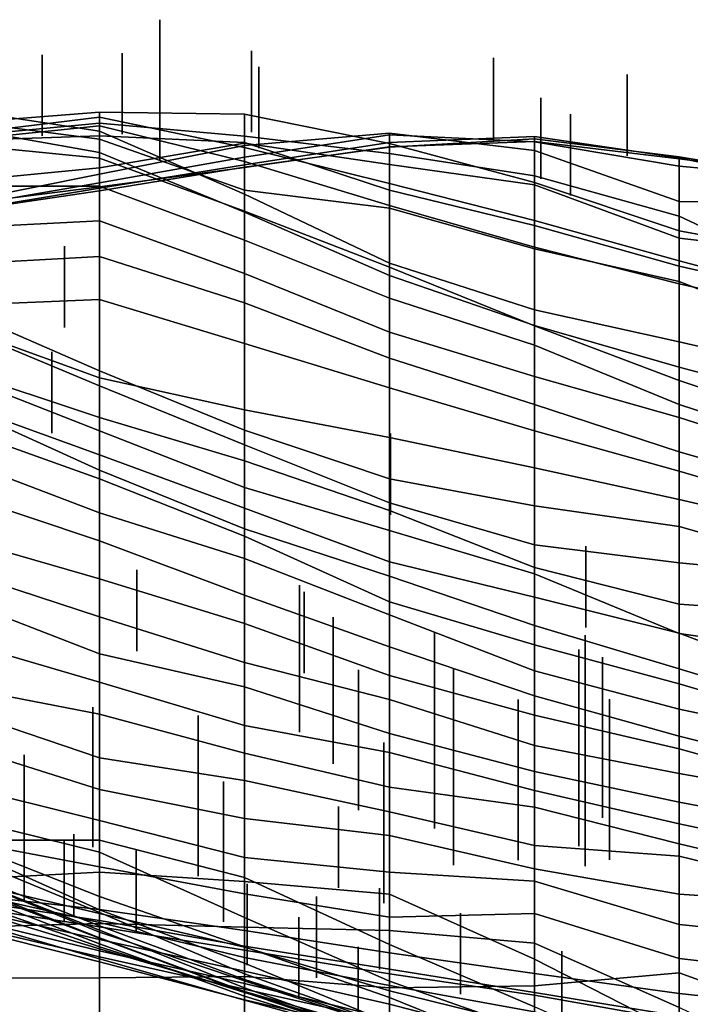
# Model space of a CAD drawing. Extents: x -500 to 500, y 11 to 143.
# Drawn here: x -437 to -414, y 73 to 107 of the extents above; entities that cross this region are included whole.
import ezdxf

# ---------------------------------------------------------------- set-up
doc = ezdxf.new("R2010")
doc.units = 0
doc.layers.add('GROUND', color=7, linetype='Continuous')
doc.layers.add('PLANTS', color=7, linetype='Continuous')

msp = doc.modelspace()

# ---------------------------------------------------------------- linework, layer by layer
at = {"layer": 'GROUND'}
for points in [[(-439.698, 103.245, 429.648), (-434.673, 102.354, 429.648), (-434.673, 103.091, 434.673), (-439.698, 103.854, 434.673)], [(-439.698, 103.854, 434.673), (-434.673, 103.091, 434.673), (-434.673, 102.815, 439.698), (-439.698, 103.465, 439.698)], [(-439.698, 102.901, 444.724), (-434.673, 103.37, 444.724), (-434.673, 103.753, 449.749), (-439.698, 103.355, 449.749)], [(-439.698, 103.355, 449.749), (-434.673, 103.753, 449.749), (-434.673, 103.575, 454.774), (-439.698, 102.964, 454.774)], [(-439.698, 102.964, 454.774), (-434.673, 103.575, 454.774), (-434.673, 103.273, 459.799), (-439.698, 102.761, 459.799)], [(-434.673, 103.37, 444.724), (-429.648, 102.915, 444.724), (-429.648, 103.681, 449.749), (-434.673, 103.753, 449.749)], [(-434.673, 103.753, 449.749), (-429.648, 103.681, 449.749), (-429.648, 102.532, 454.774), (-434.673, 103.575, 454.774)], [(-434.673, 103.575, 454.774), (-429.648, 102.532, 454.774), (-429.648, 102.043, 459.799), (-434.673, 103.273, 459.799)], [(-429.648, 102.915, 444.724), (-424.623, 102.317, 444.724), (-424.623, 102.668, 449.749), (-429.648, 103.681, 449.749)], [(-429.648, 103.681, 449.749), (-424.623, 102.668, 449.749), (-424.623, 101.278, 454.774), (-429.648, 102.532, 454.774)], [(-439.698, 103.465, 439.698), (-434.673, 102.815, 439.698), (-434.673, 103.37, 444.724), (-439.698, 102.901, 444.724)], [(-439.698, 102.761, 459.799), (-434.673, 103.273, 459.799), (-434.673, 102.934, 464.824), (-439.698, 102.753, 464.824)], [(-439.698, 102.651, 424.623), (-434.673, 102.153, 424.623), (-434.673, 102.354, 429.648), (-439.698, 103.245, 429.648)], [(-434.673, 102.815, 439.698), (-429.648, 101.048, 439.698), (-429.648, 102.915, 444.724), (-434.673, 103.37, 444.724)], [(-434.673, 103.273, 459.799), (-429.648, 102.043, 459.799), (-429.648, 102.702, 464.824), (-434.673, 102.934, 464.824)], [(-439.698, 102.753, 464.824), (-434.673, 102.934, 464.824), (-434.673, 101.823, 469.849), (-439.698, 101.333, 469.849)], [(-434.673, 102.354, 429.648), (-429.648, 100.279, 429.648), (-429.648, 100.91, 434.673), (-434.673, 103.091, 434.673)], [(-434.673, 103.091, 434.673), (-429.648, 100.91, 434.673), (-429.648, 101.048, 439.698), (-434.673, 102.815, 439.698)], [(-434.673, 102.934, 464.824), (-429.648, 102.702, 464.824), (-429.648, 102.673, 469.849), (-434.673, 101.823, 469.849)], [(-429.648, 102.673, 469.849), (-424.623, 101.941, 469.849), (-424.623, 103.024, 474.874), (-429.648, 102.593, 474.874)], [(-429.648, 102.593, 474.874), (-424.623, 103.024, 474.874), (-424.623, 102.971, 479.899), (-429.648, 102.197, 479.899)], [(-429.648, 102.197, 479.899), (-424.623, 102.971, 479.899), (-424.623, 102.701, 484.925), (-429.648, 101.924, 484.925)], [(-429.648, 101.048, 439.698), (-424.623, 100.422, 439.698), (-424.623, 102.317, 444.724), (-429.648, 102.915, 444.724)], [(-424.623, 101.941, 469.849), (-419.598, 101.23, 469.849), (-419.598, 102.421, 474.874), (-424.623, 103.024, 474.874)], [(-424.623, 103.024, 474.874), (-419.598, 102.421, 474.874), (-419.598, 102.719, 479.899), (-424.623, 102.971, 479.899)], [(-424.623, 102.971, 479.899), (-419.598, 102.719, 479.899), (-419.598, 102.906, 484.925), (-424.623, 102.701, 484.925)], [(-424.623, 102.701, 484.925), (-419.598, 102.906, 484.925), (-419.598, 102.829, 489.95), (-424.623, 102.535, 489.95)], [(-424.623, 102.535, 489.95), (-419.598, 102.829, 489.95), (-419.598, 102.733, 494.975), (-424.623, 102.554, 494.975)], [(-419.598, 102.719, 479.899), (-414.573, 101.877, 479.899), (-414.573, 102.165, 484.925), (-419.598, 102.906, 484.925)], [(-419.598, 102.906, 484.925), (-414.573, 102.165, 484.925), (-414.573, 102.198, 489.95), (-419.598, 102.829, 489.95)], [(-419.598, 102.829, 489.95), (-414.573, 102.198, 489.95), (-414.573, 102.132, 494.975), (-419.598, 102.733, 494.975)], [(-439.698, 101.181, 419.598), (-434.673, 101.181, 419.598), (-434.673, 102.153, 424.623), (-439.698, 102.651, 424.623)], [(-434.673, 101.823, 469.849), (-429.648, 102.673, 469.849), (-429.648, 102.593, 474.874), (-434.673, 101.603, 474.874)], [(-434.673, 101.603, 474.874), (-429.648, 102.593, 474.874), (-429.648, 102.197, 479.899), (-434.673, 101.306, 479.899)], [(-429.648, 102.043, 459.799), (-424.623, 100.514, 459.799), (-424.623, 101.047, 464.824), (-429.648, 102.702, 464.824)], [(-429.648, 102.702, 464.824), (-424.623, 101.047, 464.824), (-424.623, 101.941, 469.849), (-429.648, 102.673, 469.849)], [(-429.648, 101.924, 484.925), (-424.623, 102.701, 484.925), (-424.623, 102.535, 489.95), (-429.648, 101.84, 489.95)], [(-429.648, 101.84, 489.95), (-424.623, 102.535, 489.95), (-424.623, 102.554, 494.975), (-429.648, 101.829, 494.975)], [(-429.648, 101.829, 494.975), (-424.623, 102.554, 494.975), (-424.623, 51.353, 500), (-429.648, 51.103, 500)], [(-429.648, 102.532, 454.774), (-424.623, 101.278, 454.774), (-424.623, 100.514, 459.799), (-429.648, 102.043, 459.799)], [(-424.623, 102.554, 494.975), (-419.598, 102.733, 494.975), (-419.598, 51.342, 500), (-424.623, 51.353, 500)], [(-424.623, 102.317, 444.724), (-419.598, 101.54, 444.724), (-419.598, 101.319, 449.749), (-424.623, 102.668, 449.749)], [(-424.623, 102.668, 449.749), (-419.598, 101.319, 449.749), (-419.598, 100, 454.774), (-424.623, 101.278, 454.774)], [(-419.598, 102.733, 494.975), (-414.573, 102.132, 494.975), (-414.573, 51.061, 500), (-419.598, 51.342, 500)], [(-419.598, 102.421, 474.874), (-414.573, 100.656, 474.874), (-414.573, 101.877, 479.899), (-419.598, 102.719, 479.899)], [(-434.673, 102.153, 424.623), (-429.648, 100.314, 424.623), (-429.648, 100.279, 429.648), (-434.673, 102.354, 429.648)], [(-434.673, 101.306, 479.899), (-429.648, 102.197, 479.899), (-429.648, 101.924, 484.925), (-434.673, 101.116, 484.925)], [(-434.673, 101.181, 419.598), (-429.648, 99.317, 419.598), (-429.648, 100.314, 424.623), (-434.673, 102.153, 424.623)], [(-424.623, 100.422, 439.698), (-419.598, 99.015, 439.698), (-419.598, 101.54, 444.724), (-424.623, 102.317, 444.724)], [(-419.598, 101.23, 469.849), (-414.573, 99.387, 469.849), (-414.573, 100.656, 474.874), (-419.598, 102.421, 474.874)], [(-414.573, 102.165, 484.925), (-409.548, 101.077, 484.925), (-409.548, 101.369, 489.95), (-414.573, 102.198, 489.95)], [(-414.573, 102.198, 489.95), (-409.548, 101.369, 489.95), (-409.548, 101.499, 494.975), (-414.573, 102.132, 494.975)], [(-414.573, 101.877, 479.899), (-409.548, 101.412, 479.899), (-409.548, 101.077, 484.925), (-414.573, 102.165, 484.925)], [(-414.573, 102.132, 494.975), (-409.548, 101.499, 494.975), (-409.548, 50.782, 500), (-414.573, 51.061, 500)], [(-439.698, 101.333, 469.849), (-434.673, 101.823, 469.849), (-434.673, 101.603, 474.874), (-439.698, 100.601, 474.874)], [(-434.673, 101.116, 484.925), (-429.648, 101.924, 484.925), (-429.648, 101.84, 489.95), (-434.673, 101.023, 489.95)], [(-434.673, 101.023, 489.95), (-429.648, 101.84, 489.95), (-429.648, 101.829, 494.975), (-434.673, 101.16, 494.975)], [(-434.673, 101.16, 494.975), (-429.648, 101.829, 494.975), (-429.648, 51.103, 500), (-434.673, 50.745, 500)], [(-424.623, 101.047, 464.824), (-419.598, 99.821, 464.824), (-419.598, 101.23, 469.849), (-424.623, 101.941, 469.849)], [(-414.573, 100.656, 474.874), (-409.548, 100.584, 474.874), (-409.548, 101.412, 479.899), (-414.573, 101.877, 479.899)], [(-439.698, 100.601, 474.874), (-434.673, 101.603, 474.874), (-434.673, 101.306, 479.899), (-439.698, 100.439, 479.899)], [(-419.598, 99.015, 439.698), (-414.573, 97.882, 439.698), (-414.573, 100.144, 444.724), (-419.598, 101.54, 444.724)], [(-419.598, 101.54, 444.724), (-414.573, 100.144, 444.724), (-414.573, 99.636, 449.749), (-419.598, 101.319, 449.749)], [(-439.698, 100.439, 479.899), (-434.673, 101.306, 479.899), (-434.673, 101.116, 484.925), (-439.698, 100.283, 484.925)], [(-439.698, 99.726, 414.573), (-434.673, 99.982, 414.573), (-434.673, 101.181, 419.598), (-439.698, 101.181, 419.598)], [(-439.698, 100.28, 489.95), (-434.673, 101.023, 489.95), (-434.673, 101.16, 494.975), (-439.698, 100.531, 494.975)], [(-439.698, 100.531, 494.975), (-434.673, 101.16, 494.975), (-434.673, 50.745, 500), (-439.698, 50.283, 500)], [(-439.698, 100.283, 484.925), (-434.673, 101.116, 484.925), (-434.673, 101.023, 489.95), (-439.698, 100.28, 489.95)], [(-434.673, 99.982, 414.573), (-429.648, 98.152, 414.573), (-429.648, 99.317, 419.598), (-434.673, 101.181, 419.598)], [(-424.623, 101.278, 454.774), (-419.598, 100, 454.774), (-419.598, 99.069, 459.799), (-424.623, 100.514, 459.799)], [(-419.598, 101.319, 449.749), (-414.573, 99.636, 449.749), (-414.573, 98.601, 454.774), (-419.598, 100, 454.774)], [(-419.598, 99.821, 464.824), (-414.573, 98.414, 464.824), (-414.573, 99.387, 469.849), (-419.598, 101.23, 469.849)], [(-429.648, 100.91, 434.673), (-424.623, 98.514, 434.673), (-424.623, 100.422, 439.698), (-429.648, 101.048, 439.698)], [(-429.648, 100.279, 429.648), (-424.623, 98.093, 429.648), (-424.623, 98.514, 434.673), (-429.648, 100.91, 434.673)], [(-424.623, 100.514, 459.799), (-419.598, 99.069, 459.799), (-419.598, 99.821, 464.824), (-424.623, 101.047, 464.824)], [(-424.623, 98.514, 434.673), (-419.598, 96.894, 434.673), (-419.598, 99.015, 439.698), (-424.623, 100.422, 439.698)], [(-414.573, 99.387, 469.849), (-409.548, 98.81, 469.849), (-409.548, 100.584, 474.874), (-414.573, 100.656, 474.874)], [(-429.648, 99.317, 419.598), (-424.623, 97.299, 419.598), (-424.623, 98.374, 424.623), (-429.648, 100.314, 424.623)], [(-429.648, 100.314, 424.623), (-424.623, 98.374, 424.623), (-424.623, 98.093, 429.648), (-429.648, 100.279, 429.648)], [(-414.573, 97.882, 439.698), (-409.548, 95.901, 439.698), (-409.548, 97.791, 444.724), (-414.573, 100.144, 444.724)], [(-414.573, 100.144, 444.724), (-409.548, 97.791, 444.724), (-409.548, 98.714, 449.749), (-414.573, 99.636, 449.749)], [(-439.698, 98.469, 409.548), (-434.673, 98.75, 409.548), (-434.673, 99.982, 414.573), (-439.698, 99.726, 414.573)], [(-434.673, 98.75, 409.548), (-429.648, 97.145, 409.548), (-429.648, 98.152, 414.573), (-434.673, 99.982, 414.573)], [(-419.598, 100, 454.774), (-414.573, 98.601, 454.774), (-414.573, 97.798, 459.799), (-419.598, 99.069, 459.799)], [(-419.598, 99.069, 459.799), (-414.573, 97.798, 459.799), (-414.573, 98.414, 464.824), (-419.598, 99.821, 464.824)], [(-414.573, 99.636, 449.749), (-409.548, 98.714, 449.749), (-409.548, 97.262, 454.774), (-414.573, 98.601, 454.774)], [(-414.573, 98.414, 464.824), (-409.548, 97.264, 464.824), (-409.548, 98.81, 469.849), (-414.573, 99.387, 469.849)], [(-429.648, 98.152, 414.573), (-424.623, 96.125, 414.573), (-424.623, 97.299, 419.598), (-429.648, 99.317, 419.598)], [(-439.698, 97.049, 404.523), (-434.673, 97.256, 404.523), (-434.673, 98.75, 409.548), (-439.698, 98.469, 409.548)], [(-434.673, 97.256, 404.523), (-429.648, 95.732, 404.523), (-429.648, 97.145, 409.548), (-434.673, 98.75, 409.548)], [(-419.598, 96.894, 434.673), (-414.573, 95.786, 434.673), (-414.573, 97.882, 439.698), (-419.598, 99.015, 439.698)], [(-424.623, 98.093, 429.648), (-419.598, 96.352, 429.648), (-419.598, 96.894, 434.673), (-424.623, 98.514, 434.673)], [(-424.623, 97.299, 419.598), (-419.598, 95.675, 419.598), (-419.598, 96.341, 424.623), (-424.623, 98.374, 424.623)], [(-424.623, 98.374, 424.623), (-419.598, 96.341, 424.623), (-419.598, 96.352, 429.648), (-424.623, 98.093, 429.648)], [(-414.573, 98.601, 454.774), (-409.548, 97.262, 454.774), (-409.548, 96.678, 459.799), (-414.573, 97.798, 459.799)], [(-414.573, 97.798, 459.799), (-409.548, 96.678, 459.799), (-409.548, 97.264, 464.824), (-414.573, 98.414, 464.824)], [(-429.648, 97.145, 409.548), (-424.623, 95.219, 409.548), (-424.623, 96.125, 414.573), (-429.648, 98.152, 414.573)], [(-414.573, 95.786, 434.673), (-409.548, 94.636, 434.673), (-409.548, 95.901, 439.698), (-414.573, 97.882, 439.698)], [(-439.698, 96.357, 399.497), (-434.673, 94.544, 399.497), (-434.673, 97.256, 404.523), (-439.698, 97.049, 404.523)], [(-434.673, 94.544, 399.497), (-429.648, 93.426, 399.497), (-429.648, 95.732, 404.523), (-434.673, 97.256, 404.523)], [(-429.648, 95.732, 404.523), (-424.623, 94.186, 404.523), (-424.623, 95.219, 409.548), (-429.648, 97.145, 409.548)], [(-424.623, 96.125, 414.573), (-419.598, 94.59, 414.573), (-419.598, 95.675, 419.598), (-424.623, 97.299, 419.598)], [(-439.698, 96.357, 389.447), (-434.673, 94.257, 389.447), (-434.673, 94.777, 394.472), (-439.698, 96.97, 394.472)], [(-439.698, 96.97, 394.472), (-434.673, 94.777, 394.472), (-434.673, 94.544, 399.497), (-439.698, 96.357, 399.497)], [(-419.598, 96.352, 429.648), (-414.573, 94.908, 429.648), (-414.573, 95.786, 434.673), (-419.598, 96.894, 434.673)], [(-439.698, 94.833, 384.422), (-434.673, 93.166, 384.422), (-434.673, 94.257, 389.447), (-439.698, 96.357, 389.447)], [(-419.598, 96.341, 424.623), (-414.573, 94.442, 424.623), (-414.573, 94.908, 429.648), (-419.598, 96.352, 429.648)], [(-419.598, 95.675, 419.598), (-414.573, 93.618, 419.598), (-414.573, 94.442, 424.623), (-419.598, 96.341, 424.623)], [(-424.623, 95.219, 409.548), (-419.598, 93.613, 409.548), (-419.598, 94.59, 414.573), (-424.623, 96.125, 414.573)], [(-429.648, 93.426, 399.497), (-424.623, 92.472, 399.497), (-424.623, 94.186, 404.523), (-429.648, 95.732, 404.523)], [(-419.598, 94.59, 414.573), (-414.573, 93.157, 414.573), (-414.573, 93.618, 419.598), (-419.598, 95.675, 419.598)], [(-414.573, 94.908, 429.648), (-409.548, 93.569, 429.648), (-409.548, 94.636, 434.673), (-414.573, 95.786, 434.673)], [(-424.623, 94.186, 404.523), (-419.598, 92.695, 404.523), (-419.598, 93.613, 409.548), (-424.623, 95.219, 409.548)], [(-439.698, 94.668, 379.397), (-434.673, 92.696, 379.397), (-434.673, 93.166, 384.422), (-439.698, 94.833, 384.422)], [(-439.698, 93.686, 374.372), (-434.673, 91.869, 374.372), (-434.673, 92.696, 379.397), (-439.698, 94.668, 379.397)], [(-434.673, 94.257, 389.447), (-429.648, 92.213, 389.447), (-429.648, 92.725, 394.472), (-434.673, 94.777, 394.472)], [(-434.673, 94.777, 394.472), (-429.648, 92.725, 394.472), (-429.648, 93.426, 399.497), (-434.673, 94.544, 399.497)], [(-414.573, 94.442, 424.623), (-409.548, 92.778, 424.623), (-409.548, 93.569, 429.648), (-414.573, 94.908, 429.648)], [(-434.673, 93.166, 384.422), (-429.648, 91.659, 384.422), (-429.648, 92.213, 389.447), (-434.673, 94.257, 389.447)], [(-419.598, 93.613, 409.548), (-414.573, 91.969, 409.548), (-414.573, 93.157, 414.573), (-419.598, 94.59, 414.573)], [(-414.573, 93.618, 419.598), (-409.548, 91.97, 419.598), (-409.548, 92.778, 424.623), (-414.573, 94.442, 424.623)], [(-424.623, 92.472, 399.497), (-419.598, 91.418, 399.497), (-419.598, 92.695, 404.523), (-424.623, 94.186, 404.523)], [(-439.698, 93.612, 369.347), (-434.673, 91.338, 369.347), (-434.673, 91.869, 374.372), (-439.698, 93.686, 374.372)], [(-439.698, 92.825, 364.322), (-434.673, 91.033, 364.322), (-434.673, 91.338, 369.347), (-439.698, 93.612, 369.347)], [(-419.598, 92.695, 404.523), (-414.573, 91.303, 404.523), (-414.573, 91.969, 409.548), (-419.598, 93.613, 409.548)], [(-414.573, 93.157, 414.573), (-409.548, 91.559, 414.573), (-409.548, 91.97, 419.598), (-414.573, 93.618, 419.598)], [(-429.648, 92.725, 394.472), (-424.623, 91.036, 394.472), (-424.623, 92.472, 399.497), (-429.648, 93.426, 399.497)], [(-434.673, 92.696, 379.397), (-429.648, 90.731, 379.397), (-429.648, 91.659, 384.422), (-434.673, 93.166, 384.422)], [(-414.573, 91.969, 409.548), (-409.548, 90.53, 409.548), (-409.548, 91.559, 414.573), (-414.573, 93.157, 414.573)], [(-439.698, 91.766, 359.296), (-434.673, 89.856, 359.296), (-434.673, 91.033, 364.322), (-439.698, 92.825, 364.322)], [(-434.673, 91.869, 374.372), (-429.648, 90.019, 374.372), (-429.648, 90.731, 379.397), (-434.673, 92.696, 379.397)], [(-429.648, 92.213, 389.447), (-424.623, 90.198, 389.447), (-424.623, 91.036, 394.472), (-429.648, 92.725, 394.472)], [(-419.598, 91.418, 399.497), (-414.573, 90.315, 399.497), (-414.573, 91.303, 404.523), (-419.598, 92.695, 404.523)], [(-429.648, 91.659, 384.422), (-424.623, 89.941, 384.422), (-424.623, 90.198, 389.447), (-429.648, 92.213, 389.447)], [(-424.623, 91.036, 394.472), (-419.598, 90.095, 394.472), (-419.598, 91.418, 399.497), (-424.623, 92.472, 399.497)], [(-434.673, 91.338, 369.347), (-429.648, 89.304, 369.347), (-429.648, 90.019, 374.372), (-434.673, 91.869, 374.372)], [(-414.573, 91.303, 404.523), (-409.548, 89.824, 404.523), (-409.548, 90.53, 409.548), (-414.573, 91.969, 409.548)], [(-439.698, 90.56, 354.271), (-434.673, 88.888, 354.271), (-434.673, 89.856, 359.296), (-439.698, 91.766, 359.296)], [(-429.648, 90.731, 379.397), (-424.623, 89.245, 379.397), (-424.623, 89.941, 384.422), (-429.648, 91.659, 384.422)], [(-434.673, 91.033, 364.322), (-429.648, 89.047, 364.322), (-429.648, 89.304, 369.347), (-434.673, 91.338, 369.347)], [(-419.598, 90.095, 394.472), (-414.573, 89.385, 394.472), (-414.573, 90.315, 399.497), (-419.598, 91.418, 399.497)], [(-414.573, 90.315, 399.497), (-409.548, 89.154, 399.497), (-409.548, 89.824, 404.523), (-414.573, 91.303, 404.523)], [(-434.673, 89.856, 359.296), (-429.648, 88.268, 359.296), (-429.648, 89.047, 364.322), (-434.673, 91.033, 364.322)], [(-424.623, 90.198, 389.447), (-419.598, 88.748, 389.447), (-419.598, 90.095, 394.472), (-424.623, 91.036, 394.472)], [(-439.698, 89.013, 349.246), (-434.673, 87.569, 349.246), (-434.673, 88.888, 354.271), (-439.698, 90.56, 354.271)], [(-429.648, 90.019, 374.372), (-424.623, 88.157, 374.372), (-424.623, 89.245, 379.397), (-429.648, 90.731, 379.397)], [(-424.623, 89.941, 384.422), (-419.598, 87.964, 384.422), (-419.598, 88.748, 389.447), (-424.623, 90.198, 389.447)], [(-414.573, 89.385, 394.472), (-409.548, 87.954, 394.472), (-409.548, 89.154, 399.497), (-414.573, 90.315, 399.497)], [(-434.673, 88.888, 354.271), (-429.648, 87.005, 354.271), (-429.648, 88.268, 359.296), (-434.673, 89.856, 359.296)], [(-429.648, 89.304, 369.347), (-424.623, 87.654, 369.347), (-424.623, 88.157, 374.372), (-429.648, 90.019, 374.372)], [(-424.623, 89.245, 379.397), (-419.598, 87.74, 379.397), (-419.598, 87.964, 384.422), (-424.623, 89.941, 384.422)], [(-419.598, 88.748, 389.447), (-414.573, 88.121, 389.447), (-414.573, 89.385, 394.472), (-419.598, 90.095, 394.472)], [(-429.648, 89.047, 364.322), (-424.623, 86.764, 364.322), (-424.623, 87.654, 369.347), (-429.648, 89.304, 369.347)], [(-424.623, 88.157, 374.372), (-419.598, 86.933, 374.372), (-419.598, 87.74, 379.397), (-424.623, 89.245, 379.397)], [(-414.573, 88.121, 389.447), (-409.548, 87.651, 389.447), (-409.548, 87.954, 394.472), (-414.573, 89.385, 394.472)], [(-439.698, 87.896, 344.221), (-434.673, 86.248, 344.221), (-434.673, 87.569, 349.246), (-439.698, 89.013, 349.246)], [(-434.673, 87.569, 349.246), (-429.648, 86.014, 349.246), (-429.648, 87.005, 354.271), (-434.673, 88.888, 354.271)], [(-429.648, 88.268, 359.296), (-424.623, 86.324, 359.296), (-424.623, 86.764, 364.322), (-429.648, 89.047, 364.322)], [(-419.598, 87.964, 384.422), (-414.573, 86.688, 384.422), (-414.573, 88.121, 389.447), (-419.598, 88.748, 389.447)], [(-429.648, 87.005, 354.271), (-424.623, 85.211, 354.271), (-424.623, 86.324, 359.296), (-429.648, 88.268, 359.296)], [(-424.623, 87.654, 369.347), (-419.598, 85.946, 369.347), (-419.598, 86.933, 374.372), (-424.623, 88.157, 374.372)], [(-414.573, 86.688, 384.422), (-409.548, 86.342, 384.422), (-409.548, 87.651, 389.447), (-414.573, 88.121, 389.447)], [(-439.698, 86.912, 339.196), (-434.673, 84.966, 339.196), (-434.673, 86.248, 344.221), (-439.698, 87.896, 344.221)], [(-419.598, 87.74, 379.397), (-414.573, 85.671, 379.397), (-414.573, 86.688, 384.422), (-419.598, 87.964, 384.422)], [(-434.673, 86.248, 344.221), (-429.648, 84.661, 344.221), (-429.648, 86.014, 349.246), (-434.673, 87.569, 349.246)], [(-424.623, 86.764, 364.322), (-419.598, 85.283, 364.322), (-419.598, 85.946, 369.347), (-424.623, 87.654, 369.347)], [(-419.598, 86.933, 374.372), (-414.573, 85.687, 374.372), (-414.573, 85.671, 379.397), (-419.598, 87.74, 379.397)], [(-439.698, 85.456, 334.171), (-434.673, 83.978, 334.171), (-434.673, 84.966, 339.196), (-439.698, 86.912, 339.196)], [(-429.648, 86.014, 349.246), (-424.623, 84.214, 349.246), (-424.623, 85.211, 354.271), (-429.648, 87.005, 354.271)], [(-424.623, 86.324, 359.296), (-419.598, 84.38, 359.296), (-419.598, 85.283, 364.322), (-424.623, 86.764, 364.322)], [(-419.598, 85.946, 369.347), (-414.573, 84.451, 369.347), (-414.573, 85.687, 374.372), (-419.598, 86.933, 374.372)], [(-414.573, 85.671, 379.397), (-409.548, 84.96, 379.397), (-409.548, 86.342, 384.422), (-414.573, 86.688, 384.422)], [(-434.673, 84.966, 339.196), (-429.648, 83.824, 339.196), (-429.648, 84.661, 344.221), (-434.673, 86.248, 344.221)], [(-424.623, 85.211, 354.271), (-419.598, 83.507, 354.271), (-419.598, 84.38, 359.296), (-424.623, 86.324, 359.296)], [(-429.648, 84.661, 344.221), (-424.623, 83.384, 344.221), (-424.623, 84.214, 349.246), (-429.648, 86.014, 349.246)], [(-419.598, 85.283, 364.322), (-414.573, 83.922, 364.322), (-414.573, 84.451, 369.347), (-419.598, 85.946, 369.347)], [(-439.698, 83.845, 329.146), (-434.673, 82.879, 329.146), (-434.673, 83.978, 334.171), (-439.698, 85.456, 334.171)], [(-414.573, 84.451, 369.347), (-409.548, 82.92, 369.347), (-409.548, 83.784, 374.372), (-414.573, 85.687, 374.372)], [(-414.573, 85.687, 374.372), (-409.548, 83.784, 374.372), (-409.548, 84.96, 379.397), (-414.573, 85.671, 379.397)], [(-424.623, 84.214, 349.246), (-419.598, 82.84, 349.246), (-419.598, 83.507, 354.271), (-424.623, 85.211, 354.271)], [(-419.598, 84.38, 359.296), (-414.573, 83.047, 359.296), (-414.573, 83.922, 364.322), (-419.598, 85.283, 364.322)], [(-434.673, 83.978, 334.171), (-429.648, 82.478, 334.171), (-429.648, 83.824, 339.196), (-434.673, 84.966, 339.196)], [(-429.648, 83.824, 339.196), (-424.623, 82.202, 339.196), (-424.623, 83.384, 344.221), (-429.648, 84.661, 344.221)], [(-419.598, 83.507, 354.271), (-414.573, 82.111, 354.271), (-414.573, 83.047, 359.296), (-419.598, 84.38, 359.296)], [(-414.573, 83.922, 364.322), (-409.548, 82.45, 364.322), (-409.548, 82.92, 369.347), (-414.573, 84.451, 369.347)], [(-424.623, 83.384, 344.221), (-419.598, 81.79, 344.221), (-419.598, 82.84, 349.246), (-424.623, 84.214, 349.246)], [(-439.698, 83.058, 324.121), (-434.673, 81.355, 324.121), (-434.673, 82.879, 329.146), (-439.698, 83.845, 329.146)], [(-434.673, 82.879, 329.146), (-429.648, 81.526, 329.146), (-429.648, 82.478, 334.171), (-434.673, 83.978, 334.171)], [(-429.648, 82.478, 334.171), (-424.623, 81.549, 334.171), (-424.623, 82.202, 339.196), (-429.648, 83.824, 339.196)], [(-414.573, 83.047, 359.296), (-409.548, 81.98, 359.296), (-409.548, 82.45, 364.322), (-414.573, 83.922, 364.322)], [(-424.623, 82.202, 339.196), (-419.598, 80.889, 339.196), (-419.598, 81.79, 344.221), (-424.623, 83.384, 344.221)], [(-419.598, 82.84, 349.246), (-414.573, 81.667, 349.246), (-414.573, 82.111, 354.271), (-419.598, 83.507, 354.271)], [(-439.698, 81.841, 319.095), (-434.673, 80.255, 319.095), (-434.673, 81.355, 324.121), (-439.698, 83.058, 324.121)], [(-414.573, 82.111, 354.271), (-409.548, 80.849, 354.271), (-409.548, 81.98, 359.296), (-414.573, 83.047, 359.296)], [(-434.673, 81.355, 324.121), (-429.648, 80.573, 324.121), (-429.648, 81.526, 329.146), (-434.673, 82.879, 329.146)], [(-419.598, 81.79, 344.221), (-414.573, 80.818, 344.221), (-414.573, 81.667, 349.246), (-419.598, 82.84, 349.246)], [(-429.648, 81.526, 329.146), (-424.623, 80.345, 329.146), (-424.623, 81.549, 334.171), (-429.648, 82.478, 334.171)], [(-424.623, 81.549, 334.171), (-419.598, 80.23, 334.171), (-419.598, 80.889, 339.196), (-424.623, 82.202, 339.196)], [(-414.573, 81.667, 349.246), (-409.548, 80.269, 349.246), (-409.548, 80.849, 354.271), (-414.573, 82.111, 354.271)], [(-439.698, 80.434, 314.07), (-434.673, 79.182, 314.07), (-434.673, 80.255, 319.095), (-439.698, 81.841, 319.095)], [(-419.598, 80.889, 339.196), (-414.573, 79.82, 339.196), (-414.573, 80.818, 344.221), (-419.598, 81.79, 344.221)], [(-414.573, 80.818, 344.221), (-409.548, 79.93, 344.221), (-409.548, 80.269, 349.246), (-414.573, 81.667, 349.246)], [(-434.673, 80.255, 319.095), (-429.648, 79.251, 319.095), (-429.648, 80.573, 324.121), (-434.673, 81.355, 324.121)], [(-429.648, 80.573, 324.121), (-424.623, 79.487, 324.121), (-424.623, 80.345, 329.146), (-429.648, 81.526, 329.146)], [(-424.623, 80.345, 329.146), (-419.598, 79.644, 329.146), (-419.598, 80.23, 334.171), (-424.623, 81.549, 334.171)], [(-419.598, 80.23, 334.171), (-414.573, 79.067, 334.171), (-414.573, 79.82, 339.196), (-419.598, 80.889, 339.196)], [(-414.573, 79.82, 339.196), (-409.548, 78.87, 339.196), (-409.548, 79.93, 344.221), (-414.573, 80.818, 344.221)], [(-439.698, 78.528, 309.045), (-434.673, 77.581, 309.045), (-434.673, 79.182, 314.07), (-439.698, 80.434, 314.07)], [(-434.673, 79.182, 314.07), (-429.648, 77.9, 314.07), (-429.648, 79.251, 319.095), (-434.673, 80.255, 319.095)], [(-429.648, 79.251, 319.095), (-424.623, 78.668, 319.095), (-424.623, 79.487, 324.121), (-429.648, 80.573, 324.121)], [(-424.623, 79.487, 324.121), (-419.598, 78.317, 324.121), (-419.598, 79.644, 329.146), (-424.623, 80.345, 329.146)], [(-419.598, 79.644, 329.146), (-414.573, 78.381, 329.146), (-414.573, 79.067, 334.171), (-419.598, 80.23, 334.171)], [(-419.598, 78.317, 324.121), (-414.573, 77.948, 324.121), (-414.573, 78.381, 329.146), (-419.598, 79.644, 329.146)], [(-414.573, 79.067, 334.171), (-409.548, 78.005, 334.171), (-409.548, 78.87, 339.196), (-414.573, 79.82, 339.196)], [(-439.698, 78.507, 193.467), (-434.673, 78.501, 193.467), (-434.673, 78.084, 198.492), (-439.698, 79.323, 198.492)], [(-439.698, 79.323, 198.492), (-434.673, 78.084, 198.492), (-434.673, 76.549, 203.518), (-439.698, 78.532, 203.518)], [(-429.648, 77.9, 314.07), (-424.623, 77.39, 314.07), (-424.623, 78.668, 319.095), (-429.648, 79.251, 319.095)], [(-424.623, 78.668, 319.095), (-419.598, 77.514, 319.095), (-419.598, 78.317, 324.121), (-424.623, 79.487, 324.121)], [(-434.673, 77.581, 309.045), (-429.648, 76.644, 309.045), (-429.648, 77.9, 314.07), (-434.673, 79.182, 314.07)], [(-414.573, 78.381, 329.146), (-409.548, 77.191, 329.146), (-409.548, 78.005, 334.171), (-414.573, 79.067, 334.171)], [(-424.623, 77.39, 314.07), (-419.598, 77.081, 314.07), (-419.598, 77.514, 319.095), (-424.623, 78.668, 319.095)], [(-439.698, 78.532, 203.518), (-434.673, 76.549, 203.518), (-434.673, 75.533, 208.543), (-439.698, 77.488, 208.543)], [(-439.698, 76.657, 304.02), (-434.673, 76.097, 304.02), (-434.673, 77.581, 309.045), (-439.698, 78.528, 309.045)], [(-439.698, 77.13, 188.442), (-434.673, 77.395, 188.442), (-434.673, 78.501, 193.467), (-439.698, 78.507, 193.467)], [(-439.698, 78.06, 228.643), (-434.673, 75.992, 228.643), (-434.673, 76.092, 233.668), (-439.698, 78.343, 233.668)], [(-439.698, 78.343, 233.668), (-434.673, 76.092, 233.668), (-434.673, 75.38, 238.693), (-439.698, 77.36, 238.693)], [(-434.673, 77.395, 188.442), (-429.648, 77.074, 188.442), (-429.648, 77.204, 193.467), (-434.673, 78.501, 193.467)], [(-434.673, 78.501, 193.467), (-429.648, 77.204, 193.467), (-429.648, 75.82, 198.492), (-434.673, 78.084, 198.492)], [(-419.598, 77.514, 319.095), (-414.573, 76.634, 319.095), (-414.573, 77.948, 324.121), (-419.598, 78.317, 324.121)], [(-414.573, 77.948, 324.121), (-409.548, 76.724, 324.121), (-409.548, 77.191, 329.146), (-414.573, 78.381, 329.146)], [(-439.698, 77.347, 223.618), (-434.673, 75.316, 223.618), (-434.673, 75.992, 228.643), (-439.698, 78.06, 228.643)], [(-434.673, 78.084, 198.492), (-429.648, 75.82, 198.492), (-429.648, 74.798, 203.518), (-434.673, 76.549, 203.518)], [(-429.648, 76.644, 309.045), (-424.623, 75.837, 309.045), (-424.623, 77.39, 314.07), (-429.648, 77.9, 314.07)], [(-414.573, 76.634, 319.095), (-409.548, 76.296, 319.095), (-409.548, 76.724, 324.121), (-414.573, 77.948, 324.121)], [(-434.673, 76.097, 304.02), (-429.648, 75.372, 304.02), (-429.648, 76.644, 309.045), (-434.673, 77.581, 309.045)], [(-439.698, 77.488, 208.543), (-434.673, 75.533, 208.543), (-434.673, 75.1, 213.568), (-439.698, 76.998, 213.568)], [(-439.698, 75.475, 183.417), (-434.673, 75.611, 183.417), (-434.673, 77.395, 188.442), (-439.698, 77.13, 188.442)], [(-439.698, 77.36, 238.693), (-434.673, 75.38, 238.693), (-434.673, 74.904, 243.719), (-439.698, 76.834, 243.719)], [(-439.698, 77.098, 218.593), (-434.673, 75.112, 218.593), (-434.673, 75.316, 223.618), (-439.698, 77.347, 223.618)], [(-434.673, 75.611, 183.417), (-429.648, 75.49, 183.417), (-429.648, 77.074, 188.442), (-434.673, 77.395, 188.442)], [(-429.648, 77.074, 188.442), (-424.623, 76.626, 188.442), (-424.623, 74.885, 193.467), (-429.648, 77.204, 193.467)], [(-429.648, 77.204, 193.467), (-424.623, 74.885, 193.467), (-424.623, 73.616, 198.492), (-429.648, 75.82, 198.492)], [(-424.623, 75.837, 309.045), (-419.598, 75.963, 309.045), (-419.598, 77.081, 314.07), (-424.623, 77.39, 314.07)], [(-419.598, 77.081, 314.07), (-414.573, 75.574, 314.07), (-414.573, 76.634, 319.095), (-419.598, 77.514, 319.095)], [(-439.698, 76.206, 278.894), (-434.673, 75.063, 278.894), (-434.673, 75.957, 283.92), (-439.698, 77.139, 283.92)], [(-439.698, 77.139, 283.92), (-434.673, 75.957, 283.92), (-434.673, 75.643, 288.945), (-439.698, 76.775, 288.945)], [(-439.698, 76.998, 213.568), (-434.673, 75.1, 213.568), (-434.673, 75.112, 218.593), (-439.698, 77.098, 218.593)], [(-429.648, 75.49, 183.417), (-424.623, 75.37, 183.417), (-424.623, 76.626, 188.442), (-429.648, 77.074, 188.442)], [(-419.598, 75.963, 309.045), (-414.573, 74.394, 309.045), (-414.573, 75.574, 314.07), (-419.598, 77.081, 314.07)], [(-439.698, 76.834, 243.719), (-434.673, 74.904, 243.719), (-434.673, 74.805, 248.744), (-439.698, 76.555, 248.744)], [(-439.698, 76.775, 288.945), (-434.673, 75.643, 288.945), (-434.673, 75.498, 293.97), (-439.698, 76.258, 293.97)], [(-439.698, 76.481, 298.995), (-434.673, 75.72, 298.995), (-434.673, 76.097, 304.02), (-439.698, 76.657, 304.02)], [(-439.698, 76.555, 248.744), (-434.673, 74.805, 248.744), (-434.673, 74.739, 253.769), (-439.698, 76.25, 253.769)], [(-434.673, 76.549, 203.518), (-429.648, 74.798, 203.518), (-429.648, 73.675, 208.543), (-434.673, 75.533, 208.543)], [(-429.648, 75.372, 304.02), (-424.623, 74.6, 304.02), (-424.623, 75.837, 309.045), (-429.648, 76.644, 309.045)], [(-424.623, 75.37, 183.417), (-419.598, 74.929, 183.417), (-419.598, 74.375, 188.442), (-424.623, 76.626, 188.442)], [(-424.623, 76.626, 188.442), (-419.598, 74.375, 188.442), (-419.598, 72.72, 193.467), (-424.623, 74.885, 193.467)], [(-414.573, 75.574, 314.07), (-409.548, 75.071, 314.07), (-409.548, 76.296, 319.095), (-414.573, 76.634, 319.095)], [(-439.698, 76.258, 293.97), (-434.673, 75.498, 293.97), (-434.673, 75.72, 298.995), (-439.698, 76.481, 298.995)], [(-439.698, 76.25, 253.769), (-434.673, 74.739, 253.769), (-434.673, 74.382, 258.794), (-439.698, 75.846, 258.794)], [(-439.698, 75.874, 273.869), (-434.673, 74.67, 273.869), (-434.673, 75.063, 278.894), (-439.698, 76.206, 278.894)], [(-439.698, 75.633, 268.844), (-434.673, 74.453, 268.844), (-434.673, 74.67, 273.869), (-439.698, 75.874, 273.869)], [(-439.698, 75.846, 258.794), (-434.673, 74.382, 258.794), (-434.673, 74.279, 263.819), (-439.698, 75.538, 263.819)], [(-434.673, 75.72, 298.995), (-429.648, 74.827, 298.995), (-429.648, 75.372, 304.02), (-434.673, 76.097, 304.02)], [(-434.673, 75.992, 228.643), (-429.648, 73.867, 228.643), (-429.648, 74.242, 233.668), (-434.673, 76.092, 233.668)], [(-434.673, 76.092, 233.668), (-429.648, 74.242, 233.668), (-429.648, 73.385, 238.693), (-434.673, 75.38, 238.693)], [(-434.673, 75.316, 223.618), (-429.648, 73.62, 223.618), (-429.648, 73.867, 228.643), (-434.673, 75.992, 228.643)], [(-434.673, 75.063, 278.894), (-429.648, 73.954, 278.894), (-429.648, 74.789, 283.92), (-434.673, 75.957, 283.92)], [(-434.673, 75.957, 283.92), (-429.648, 74.789, 283.92), (-429.648, 74.431, 288.945), (-434.673, 75.643, 288.945)], [(-429.648, 75.82, 198.492), (-424.623, 73.616, 198.492), (-424.623, 73.043, 203.518), (-429.648, 74.798, 203.518)], [(-424.623, 74.6, 304.02), (-419.598, 73.875, 304.02), (-419.598, 75.963, 309.045), (-424.623, 75.837, 309.045)], [(-419.598, 73.875, 304.02), (-414.573, 73.186, 304.02), (-414.573, 74.394, 309.045), (-419.598, 75.963, 309.045)], [(-439.698, 75.538, 263.819), (-434.673, 74.279, 263.819), (-434.673, 74.453, 268.844), (-439.698, 75.633, 268.844)], [(-439.698, 73.716, 178.392), (-434.673, 73.733, 178.392), (-434.673, 75.611, 183.417), (-439.698, 75.475, 183.417)], [(-434.673, 75.498, 293.97), (-429.648, 74.686, 293.97), (-429.648, 74.827, 298.995), (-434.673, 75.72, 298.995)], [(-434.673, 75.643, 288.945), (-429.648, 74.431, 288.945), (-429.648, 74.686, 293.97), (-434.673, 75.498, 293.97)], [(-434.673, 73.733, 178.392), (-429.648, 73.774, 178.392), (-429.648, 75.49, 183.417), (-434.673, 75.611, 183.417)], [(-434.673, 75.533, 208.543), (-429.648, 73.675, 208.543), (-429.648, 73.228, 213.568), (-434.673, 75.1, 213.568)], [(-429.648, 73.774, 178.392), (-424.623, 73.381, 178.392), (-424.623, 75.37, 183.417), (-429.648, 75.49, 183.417)], [(-414.573, 74.394, 309.045), (-409.548, 73.817, 309.045), (-409.548, 75.071, 314.07), (-414.573, 75.574, 314.07)], [(-434.673, 75.38, 238.693), (-429.648, 73.385, 238.693), (-429.648, 73.094, 243.719), (-434.673, 74.904, 243.719)], [(-434.673, 75.112, 218.593), (-429.648, 73.258, 218.593), (-429.648, 73.62, 223.618), (-434.673, 75.316, 223.618)], [(-429.648, 74.827, 298.995), (-424.623, 74.029, 298.995), (-424.623, 74.6, 304.02), (-429.648, 75.372, 304.02)], [(-424.623, 73.381, 178.392), (-419.598, 73.447, 178.392), (-419.598, 74.929, 183.417), (-424.623, 75.37, 183.417)], [(-434.673, 75.1, 213.568), (-429.648, 73.228, 213.568), (-429.648, 73.258, 218.593), (-434.673, 75.112, 218.593)], [(-434.673, 74.67, 273.869), (-429.648, 73.527, 273.869), (-429.648, 73.954, 278.894), (-434.673, 75.063, 278.894)], [(-434.673, 74.904, 243.719), (-429.648, 73.094, 243.719), (-429.648, 73.225, 248.744), (-434.673, 74.805, 248.744)], [(-434.673, 74.805, 248.744), (-429.648, 73.225, 248.744), (-429.648, 73.253, 253.769), (-434.673, 74.739, 253.769)], [(-429.648, 74.686, 293.97), (-424.623, 73.867, 293.97), (-424.623, 74.029, 298.995), (-429.648, 74.827, 298.995)], [(-429.648, 74.798, 203.518), (-424.623, 73.043, 203.518), (-424.623, 72.065, 208.543), (-429.648, 73.675, 208.543)], [(-429.648, 73.954, 278.894), (-424.623, 72.813, 278.894), (-424.623, 73.278, 283.92), (-429.648, 74.789, 283.92)], [(-429.648, 74.789, 283.92), (-424.623, 73.278, 283.92), (-424.623, 73.461, 288.945), (-429.648, 74.431, 288.945)], [(-424.623, 74.885, 193.467), (-419.598, 72.72, 193.467), (-419.598, 71.839, 198.492), (-424.623, 73.616, 198.492)], [(-419.598, 73.447, 178.392), (-414.573, 73.905, 178.392), (-414.573, 72.701, 183.417), (-419.598, 74.929, 183.417)], [(-419.598, 74.929, 183.417), (-414.573, 72.701, 183.417), (-414.573, 71.805, 188.442), (-419.598, 74.375, 188.442)], [(-434.673, 74.739, 253.769), (-429.648, 73.253, 253.769), (-429.648, 72.956, 258.794), (-434.673, 74.382, 258.794)], [(-434.673, 74.453, 268.844), (-429.648, 73.333, 268.844), (-429.648, 73.527, 273.869), (-434.673, 74.67, 273.869)], [(-434.673, 74.279, 263.819), (-429.648, 72.961, 263.819), (-429.648, 73.333, 268.844), (-434.673, 74.453, 268.844)], [(-429.648, 74.431, 288.945), (-424.623, 73.461, 288.945), (-424.623, 73.867, 293.97), (-429.648, 74.686, 293.97)], [(-424.623, 74.029, 298.995), (-419.598, 73.221, 298.995), (-419.598, 73.875, 304.02), (-424.623, 74.6, 304.02)], [(-434.673, 74.382, 258.794), (-429.648, 72.956, 258.794), (-429.648, 72.961, 263.819), (-434.673, 74.279, 263.819)], [(-429.648, 73.867, 228.643), (-424.623, 72.08, 228.643), (-424.623, 72.166, 233.668), (-429.648, 74.242, 233.668)], [(-429.648, 74.242, 233.668), (-424.623, 72.166, 233.668), (-424.623, 71.58, 238.693), (-429.648, 73.385, 238.693)], [(-419.598, 74.375, 188.442), (-414.573, 71.805, 188.442), (-414.573, 70.483, 193.467), (-419.598, 72.72, 193.467)], [(-414.573, 73.186, 304.02), (-409.548, 72.637, 304.02), (-409.548, 73.817, 309.045), (-414.573, 74.394, 309.045)], [(-434.673, 72.008, 173.367), (-429.648, 72.05, 173.367), (-429.648, 73.774, 178.392), (-434.673, 73.733, 178.392)], [(-429.648, 73.527, 273.869), (-424.623, 72.304, 273.869), (-424.623, 72.813, 278.894), (-429.648, 73.954, 278.894)], [(-429.648, 73.62, 223.618), (-424.623, 71.982, 223.618), (-424.623, 72.08, 228.643), (-429.648, 73.867, 228.643)], [(-429.648, 72.05, 173.367), (-424.623, 71.583, 173.367), (-424.623, 73.381, 178.392), (-429.648, 73.774, 178.392)], [(-424.623, 73.867, 293.97), (-419.598, 73.126, 293.97), (-419.598, 73.221, 298.995), (-424.623, 74.029, 298.995)], [(-424.623, 73.461, 288.945), (-419.598, 72.551, 288.945), (-419.598, 73.126, 293.97), (-424.623, 73.867, 293.97)], [(-419.598, 71.518, 173.367), (-414.573, 72.188, 173.367), (-414.573, 73.905, 178.392), (-419.598, 73.447, 178.392)], [(-419.598, 73.221, 298.995), (-414.573, 72.398, 298.995), (-414.573, 73.186, 304.02), (-419.598, 73.875, 304.02)], [(-414.573, 72.188, 173.367), (-409.548, 72.763, 173.367), (-409.548, 72.089, 178.392), (-414.573, 73.905, 178.392)], [(-414.573, 73.905, 178.392), (-409.548, 72.089, 178.392), (-409.548, 70.272, 183.417), (-414.573, 72.701, 183.417)], [(-439.698, 71.883, 173.367), (-434.673, 72.008, 173.367), (-434.673, 73.733, 178.392), (-439.698, 73.716, 178.392)], [(-429.648, 73.675, 208.543), (-424.623, 72.065, 208.543), (-424.623, 71.519, 213.568), (-429.648, 73.228, 213.568)], [(-429.648, 73.258, 218.593), (-424.623, 71.601, 218.593), (-424.623, 71.982, 223.618), (-429.648, 73.62, 223.618)], [(-429.648, 73.333, 268.844), (-424.623, 72.219, 268.844), (-424.623, 72.304, 273.869), (-429.648, 73.527, 273.869)], [(-424.623, 73.616, 198.492), (-419.598, 71.839, 198.492), (-419.598, 71.008, 203.518), (-424.623, 73.043, 203.518)], [(-424.623, 73.278, 283.92), (-419.598, 72.046, 283.92), (-419.598, 72.551, 288.945), (-424.623, 73.461, 288.945)], [(-424.623, 71.583, 173.367), (-419.598, 71.518, 173.367), (-419.598, 73.447, 178.392), (-424.623, 73.381, 178.392)], [(-429.648, 73.385, 238.693), (-424.623, 71.58, 238.693), (-424.623, 71.55, 243.719), (-429.648, 73.094, 243.719)], [(-429.648, 72.961, 263.819), (-424.623, 71.808, 263.819), (-424.623, 72.219, 268.844), (-429.648, 73.333, 268.844)], [(-429.648, 73.228, 213.568), (-424.623, 71.519, 213.568), (-424.623, 71.601, 218.593), (-429.648, 73.258, 218.593)], [(-429.648, 73.225, 248.744), (-424.623, 71.685, 248.744), (-424.623, 71.814, 253.769), (-429.648, 73.253, 253.769)], [(-429.648, 73.253, 253.769), (-424.623, 71.814, 253.769), (-424.623, 71.563, 258.794), (-429.648, 72.956, 258.794)], [(-429.648, 73.094, 243.719), (-424.623, 71.55, 243.719), (-424.623, 71.685, 248.744), (-429.648, 73.225, 248.744)], [(-424.623, 72.813, 278.894), (-419.598, 71.513, 278.894), (-419.598, 72.046, 283.92), (-424.623, 73.278, 283.92)], [(-419.598, 73.126, 293.97), (-414.573, 72.235, 293.97), (-414.573, 72.398, 298.995), (-419.598, 73.221, 298.995)], [(-419.598, 72.551, 288.945), (-414.573, 71.708, 288.945), (-414.573, 72.235, 293.97), (-419.598, 73.126, 293.97)], [(-414.573, 72.398, 298.995), (-409.548, 71.638, 298.995), (-409.548, 72.637, 304.02), (-414.573, 73.186, 304.02)], [(-429.648, 72.956, 258.794), (-424.623, 71.563, 258.794), (-424.623, 71.808, 263.819), (-429.648, 72.961, 263.819)], [(-424.623, 73.043, 203.518), (-419.598, 71.008, 203.518), (-419.598, 70.544, 208.543), (-424.623, 72.065, 208.543)], [(-424.623, 72.304, 273.869), (-419.598, 71.084, 273.869), (-419.598, 71.513, 278.894), (-424.623, 72.813, 278.894)]]:
    msp.add_3dface(points, dxfattribs=at)
at = {"layer": 'PLANTS'}
for points in [[(-432.592, 106.96, 474.583), (-432.592, 106.96, 471.587), (-432.592, 102.097, 471.587), (-432.592, 102.097, 474.583)], [(-429.404, 105.878, 448.206), (-429.404, 105.878, 443.713), (-429.404, 103.061, 443.713), (-429.404, 103.061, 448.206)], [(-436.663, 105.745, 433.356), (-436.663, 105.745, 428.863), (-436.663, 102.928, 428.863), (-436.663, 102.928, 433.356)], [(-433.896, 105.801, 465.903), (-433.896, 105.801, 461.41), (-433.896, 102.984, 461.41), (-433.896, 102.984, 465.903)], [(-421.01, 105.639, 489.365), (-421.01, 105.639, 484.872), (-421.01, 102.822, 484.872), (-421.01, 102.822, 489.365)], [(-429.149, 105.321, 466.766), (-429.149, 105.321, 462.273), (-429.149, 102.504, 462.273), (-429.149, 102.504, 466.766)], [(-416.383, 105.059, 483.11), (-416.383, 105.059, 478.618), (-416.383, 102.243, 478.618), (-416.383, 102.243, 483.11)], [(-419.378, 104.255, 447.762), (-419.378, 104.255, 443.27), (-419.378, 101.438, 443.27), (-419.378, 101.438, 447.762)], [(-418.34, 103.678, 452.207), (-418.34, 103.678, 447.714), (-418.34, 100.861, 447.714), (-418.34, 100.861, 452.207)], [(-435.896, 99.103, 404.141), (-435.896, 99.103, 399.648), (-435.896, 96.286, 399.648), (-435.896, 96.286, 404.141)], [(-436.333, 95.44, 377.51), (-436.333, 95.44, 373.017), (-436.333, 92.623, 373.017), (-436.333, 92.623, 377.51)], [(-424.582, 92.608, 385.65), (-424.582, 92.608, 381.157), (-424.582, 89.791, 381.157), (-424.582, 89.791, 385.65)], [(-417.815, 88.697, 373.472), (-417.815, 88.697, 368.979), (-417.815, 85.88, 368.979), (-417.815, 85.88, 373.472)], [(-433.384, 87.881, 343.396), (-433.384, 87.881, 338.903), (-433.384, 85.064, 338.903), (-433.384, 85.064, 343.396)], [(-427.746, 87.345, 336.159), (-427.746, 87.345, 333.971), (-427.746, 82.248, 333.971), (-427.746, 82.248, 336.159)], [(-427.576, 87.112, 347.399), (-427.576, 87.112, 342.906), (-427.576, 84.295, 342.906), (-427.576, 84.295, 347.399)], [(-426.581, 86.241, 331.631), (-426.581, 86.241, 329.443), (-426.581, 81.145, 329.443), (-426.581, 81.145, 331.631)], [(-423.059, 85.728, 325.497), (-423.059, 85.728, 320.015), (-423.059, 78.908, 320.015), (-423.059, 78.908, 325.497)], [(-417.836, 85.609, 323.534), (-417.836, 85.609, 317.609), (-417.836, 77.597, 317.609), (-417.836, 77.597, 323.534)], [(-418.051, 85.119, 327.883), (-418.051, 85.119, 322.401), (-418.051, 78.298, 322.401), (-418.051, 78.298, 327.883)], [(-417.235, 84.849, 332.36), (-417.235, 84.849, 329.181), (-417.235, 79.277, 329.181), (-417.235, 79.277, 332.36)], [(-425.697, 84.407, 324.931), (-425.697, 84.407, 321.935), (-425.697, 79.543, 321.935), (-425.697, 79.543, 324.931)], [(-422.408, 84.462, 319.77), (-422.408, 84.462, 314.287), (-422.408, 77.641, 314.287), (-422.408, 77.641, 319.77)], [(-420.163, 83.385, 321.709), (-420.163, 83.385, 318.53), (-420.163, 77.813, 318.53), (-420.163, 77.813, 321.709)], [(-416.99, 83.391, 323.756), (-416.99, 83.391, 320.577), (-416.99, 77.819, 320.577), (-416.99, 77.819, 323.756)], [(-434.914, 83.119, 197.991), (-434.914, 83.119, 194.996), (-434.914, 78.255, 194.996), (-434.914, 78.255, 197.991)], [(-431.252, 82.827, 192.895), (-431.252, 82.827, 189.716), (-431.252, 77.256, 189.716), (-431.252, 77.256, 192.895)], [(-424.819, 81.89, 188.76), (-424.819, 81.89, 185.581), (-424.819, 76.318, 185.581), (-424.819, 76.318, 188.76)], [(-437.296, 81.468, 186.837), (-437.296, 81.468, 184.648), (-437.296, 76.372, 184.648), (-437.296, 76.372, 186.837)], [(-430.38, 80.535, 185.42), (-430.38, 80.535, 182.425), (-430.38, 75.672, 182.425), (-430.38, 75.672, 185.42)], [(-426.387, 79.668, 313.635), (-426.387, 79.668, 309.142), (-426.387, 76.852, 309.142), (-426.387, 76.852, 313.635)], [(-435.563, 78.711, 290.591), (-435.563, 78.711, 286.098), (-435.563, 75.894, 286.098), (-435.563, 75.894, 290.591)], [(-435.905, 78.473, 222.074), (-435.905, 78.473, 217.581), (-435.905, 75.656, 217.581), (-435.905, 75.656, 222.074)], [(-433.406, 78.176, 298.006), (-433.406, 78.176, 293.513), (-433.406, 75.359, 293.513), (-433.406, 75.359, 298.006)], [(-429.558, 76.987, 208.476), (-429.558, 76.987, 203.983), (-429.558, 74.17, 203.983), (-429.558, 74.17, 208.476)], [(-424.971, 76.838, 299.029), (-424.971, 76.838, 294.536), (-424.971, 74.021, 294.536), (-424.971, 74.021, 299.029)], [(-427.149, 76.546, 181.001), (-427.149, 76.546, 176.508), (-427.149, 73.729, 176.508), (-427.149, 73.729, 181.001)], [(-427.769, 75.829, 211.41), (-427.769, 75.829, 206.917), (-427.769, 73.012, 206.917), (-427.769, 73.012, 211.41)], [(-422.155, 75.973, 292.376), (-422.155, 75.973, 287.883), (-422.155, 73.157, 287.883), (-422.155, 73.157, 292.376)], [(-425.706, 74.801, 214.801), (-425.706, 74.801, 210.308), (-425.706, 71.984, 210.308), (-425.706, 71.984, 214.801)], [(-418.647, 74.648, 176.139), (-418.647, 74.648, 171.646), (-418.647, 71.832, 171.646), (-418.647, 71.832, 176.139)]]:
    msp.add_3dface(points, dxfattribs=at)

doc.saveas('drawing.dxf')
